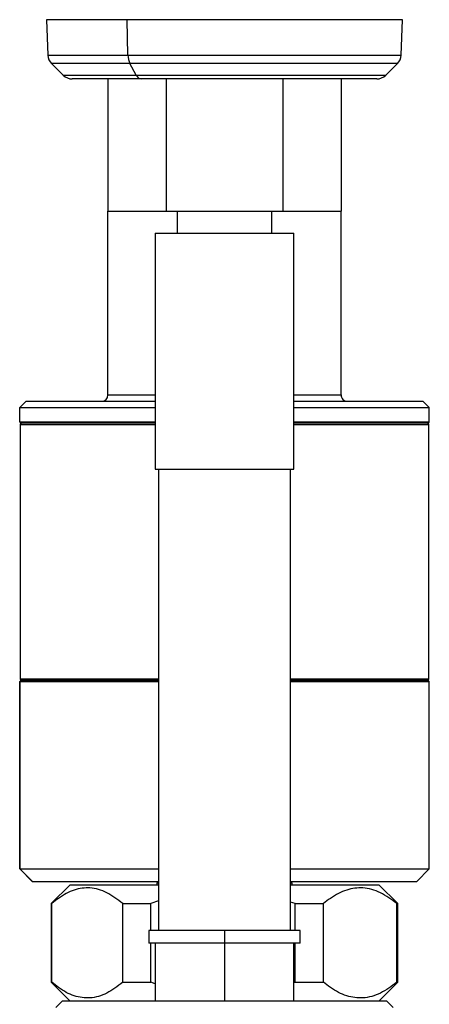
# Model space of a CAD drawing. Extents: x 1.1 to 30.8, y 1.4 to 20.4.
# Drawn here: x 16.3 to 16.5, y 9.9 to 10.4 of the extents above; entities that cross this region are included whole.
import ezdxf

# ---------------------------------------------------------------- set-up
doc = ezdxf.new("R2010")
doc.units = 0
doc.header["$MEASUREMENT"] = 0
doc.layers.get('0').update_dxf_attribs({"linetype": 'CONTINUOUS'})

msp = doc.modelspace()

# ---------------------------------------------------------------- linework, layer by layer
at = {"color": 7, "linetype": 'Continuous'}
for p, q in [((16.33148474302683, 10.36890001662131), (16.33212923262972, 10.3504442491147)), ((16.37343690568073, 10.36890001662131), (16.33148474302683, 10.36890001662131)), ((16.37378940549143, 10.3504442491147), (16.37343690568073, 10.36890001662131)), ((16.51668116681719, 10.36890001662131), (16.37343690568073, 10.36890001662131)), ((16.5160366772143, 10.3504442491147), (16.51668116681719, 10.36890001662131)), ((16.33212923262972, 10.3504442491147), (16.37378940549143, 10.3504442491147)), ((16.37378940549143, 10.3504442491147), (16.5160366772143, 10.3504442491147)), ((16.33404710694621, 10.3460334401614), (16.34014008603216, 10.33994046107544)), ((16.37483837560741, 10.3460334401614), (16.33404710694621, 10.3460334401614)), ((16.37817089480511, 10.33994046107544), (16.37483837560741, 10.3460334401614)), ((16.51411880289782, 10.3460334401614), (16.37483837560741, 10.3460334401614)), ((16.50802582381186, 10.33994046107544), (16.51411880289782, 10.3460334401614)), ((16.34014008603216, 10.33994046107544), (16.37817089480511, 10.33994046107544)), ((16.37817089480511, 10.33994046107544), (16.50802582381186, 10.33994046107544)), ((16.38070861074564, 10.33801858956092), (16.34477989430766, 10.33801858956092)), ((16.3550094903878, 10.33801850753993), (16.35500953170801, 10.33801858956092)), ((16.35747899975705, 10.33801858956092), (16.35747903348773, 10.33801850753993)), ((16.36101535513412, 10.33801850753993), (16.36101539645434, 10.33801858956092)), ((16.36326602578815, 10.33801858956092), (16.36326602578815, 10.26912095176565)), ((16.50338601553636, 10.33801858956092), (16.38070861074564, 10.33801858956092)), ((16.39367449035508, 10.33801858956092), (16.39367449035508, 10.26912095176565)), ((16.45449141948894, 10.33801858956092), (16.45449141948894, 10.26912095176565)), ((16.48489988405587, 10.33801858956092), (16.48489988405587, 10.26912095176565)), ((16.36326602578815, 10.26912095176565), (16.39367449035508, 10.26912095176565)), ((16.36338741686427, 10.17334899029449), (16.36338741686427, 10.26912095176565)), ((16.39367449035508, 10.26912095176565), (16.45449141948894, 10.26912095176565)), ((16.39947665570941, 10.26912095176565), (16.39947665570941, 10.25762160793363)), ((16.44868925413461, 10.25762160793363), (16.44868925413461, 10.26912095176565)), ((16.45449141948894, 10.26912095176565), (16.48489988405587, 10.26912095176565)), ((16.48477849297976, 10.17334899029449), (16.48477849297976, 10.26912095176565)), ((16.38799371607687, 10.25762160793363), (16.38799371607687, 10.13459011187063)), ((16.38799371607687, 10.25762160793363), (16.46017219376715, 10.25762160793363)), ((16.46017219376715, 10.13459011187063), (16.46017219376715, 10.25762160793363)), ((16.36338741686427, 10.17334899029449), (16.38799371607687, 10.17334899029449)), ((16.46017219376716, 10.17334899029449), (16.48477849297976, 10.17334899029449)), ((16.3207364982291, 10.17006815039948), (16.31745565833409, 10.16678731050446)), ((16.31745565833409, 10.16678731050446), (16.38799371607687, 10.16678731050446)), ((16.31745565833409, 10.15940542074068), (16.31745565833409, 10.16678731050446)), ((16.3207364982291, 10.17006815039948), (16.38799371607687, 10.17006815039948)), ((16.46017219376716, 10.17006815039948), (16.52742941161493, 10.17006815039948)), ((16.46017219376716, 10.16678731050446), (16.53071025150994, 10.16678731050446)), ((16.52742941161493, 10.17006815039948), (16.53071025150994, 10.16678731050446)), ((16.53071025150994, 10.15940542074068), (16.53071025150994, 10.16678731050446)), ((16.31745565833409, 10.15940542074068), (16.38799371607687, 10.15940542074068)), ((16.31827586830784, 10.15858521076693), (16.31761970032884, 10.15792904278793)), ((16.31761970032884, 10.15792904278793), (16.31761970032884, 10.0253831110294)), ((16.31761970032884, 10.15792904278793), (16.38799371607687, 10.15792904278793)), ((16.38799371607687, 10.15858521076693), (16.31827586830784, 10.15858521076693)), ((16.46017219376716, 10.15940542074068), (16.53071025150994, 10.15940542074068)), ((16.52989004153618, 10.15858521076693), (16.46017219376716, 10.15858521076693)), ((16.46017219376716, 10.15792904278793), (16.53054620951519, 10.15792904278793)), ((16.53054620951519, 10.15792904278793), (16.52989004153618, 10.15858521076693)), ((16.53054620951519, 10.0253831110294), (16.53054620951519, 10.15792904278793)), ((16.38799371607687, 10.13459011187063), (16.46017219376715, 10.13459011187063)), ((16.38963413602437, 10.13459011187063), (16.38963413602437, 9.894149515228872)), ((16.45853177381965, 9.894149515228872), (16.45853177381965, 10.13459011187063)), ((16.31811182631309, 10.0247269430504), (16.31745565833409, 10.02407077507139)), ((16.31745565833409, 10.02407077507139), (16.31745565833409, 9.926301746200004)), ((16.31745565833409, 10.02407077507139), (16.31759903642321, 10.02407077507139)), ((16.31825432207551, 10.0247269430504), (16.31759903642321, 10.02407077507139)), ((16.31759903642321, 10.02407077507139), (16.38963413602438, 10.02407077507139)), ((16.31759903642321, 9.926301746200004), (16.31759903642321, 10.02407077507139)), ((16.31761970032884, 10.0253831110294), (16.38963413602438, 10.0253831110294)), ((16.31811182631309, 10.0247269430504), (16.31825432207551, 10.0247269430504)), ((16.31825432207551, 10.0247269430504), (16.38963413602438, 10.0247269430504)), ((16.45853177381965, 10.0253831110294), (16.53054620951519, 10.0253831110294)), ((16.45853177381965, 10.0247269430504), (16.53005408353094, 10.0247269430504)), ((16.45853177381965, 10.02407077507139), (16.53071025150994, 10.02407077507139)), ((16.53071025150994, 10.02407077507139), (16.53005408353094, 10.0247269430504)), ((16.53071025150994, 9.926301746200004), (16.53071025150994, 10.02407077507139)), ((16.31745565833409, 9.926301746200004), (16.32401733812411, 9.919740066409975)), ((16.31745565833409, 9.926301746200004), (16.31759903642321, 9.926301746200004)), ((16.31759903642321, 9.926301746200004), (16.38963413602437, 9.926301746200004)), ((16.32415189294621, 9.919740066409975), (16.31759903642321, 9.926301746200004)), ((16.45853177381965, 9.926301746200004), (16.53071025150994, 9.926301746200004)), ((16.52414857171991, 9.919740066409975), (16.53071025150994, 9.926301746200004)), ((16.32401733812411, 9.919740066409975), (16.32415189294621, 9.919740066409975)), ((16.32415189294621, 9.919740066409975), (16.38963413602438, 9.919740066409975)), ((16.38963413602437, 9.919740066409975), (16.38881392605062, 9.918919856436222)), ((16.4593519837934, 9.918919856436222), (16.45853177381965, 9.919740066409975)), ((16.45853177381965, 9.919740066409975), (16.52414857171991, 9.919740066409975)), ((16.34370237749419, 9.91809964646247), (16.33385985780915, 9.90825712677743)), ((16.34370237749419, 9.918099646462469), (16.38963413602438, 9.918099646462469)), ((16.38881392605062, 9.918919856436222), (16.38881392605062, 9.918099646462469)), ((16.38963413602438, 9.918919856436222), (16.38881392605062, 9.918919856436222)), ((16.4593519837934, 9.918919856436222), (16.45853177381965, 9.918919856436222)), ((16.45853177381965, 9.918099646462469), (16.50446353234983, 9.918099646462469)), ((16.4593519837934, 9.918099646462469), (16.4593519837934, 9.918919856436222)), ((16.51430605203488, 9.90825712677743), (16.50446353234983, 9.918099646462469)), ((16.38963413602438, 9.909749467261108), (16.38568250688117, 9.90825712677743)), ((16.46085227639163, 9.90825712677743), (16.45853177381965, 9.909016727092576)), ((16.33385985780915, 9.90825712677743), (16.33385985780915, 9.867246628089767)), ((16.33385985780915, 9.90825712677743), (16.3341776417483, 9.90825712677743)), ((16.3341776417483, 9.867246628089767), (16.3341776417483, 9.90825712677743)), ((16.37111519321388, 9.90825712677743), (16.38568250688117, 9.90825712677743)), ((16.37111519321388, 9.867246628089767), (16.37111519321388, 9.90825712677743)), ((16.38568250688117, 9.894149515228872), (16.38568250688117, 9.90825712677743)), ((16.46085227639163, 9.894149515228872), (16.46085227639163, 9.90825712677743)), ((16.46085227639163, 9.90825712677743), (16.47558782005488, 9.90825712677743)), ((16.47558782005488, 9.867246628089767), (16.47558782005488, 9.90825712677743)), ((16.51382003809976, 9.90825712677743), (16.51430159173855, 9.90825712677743)), ((16.51382003809976, 9.867246628089767), (16.51382003809976, 9.90825712677743)), ((16.51430159173855, 9.90825712677743), (16.51430605203488, 9.90825712677743)), ((16.51430159173855, 9.867246628089767), (16.51430159173855, 9.90825712677743)), ((16.51430605203488, 9.867246628089767), (16.51430605203488, 9.90825712677743)), ((16.38471287618186, 9.894149515228872), (16.38471287618186, 9.887587835438845)), ((16.42408295492201, 9.894149515228872), (16.38471287618186, 9.894149515228872)), ((16.42408295492201, 9.894149515228872), (16.42408295492201, 9.887587835438845)), ((16.46345303366217, 9.894149515228872), (16.42408295492201, 9.894149515228872)), ((16.46345303366217, 9.887587835438845), (16.46345303366217, 9.894149515228872)), ((16.42408295492201, 9.887587835438845), (16.38471287618186, 9.887587835438845)), ((16.38568250688117, 9.867246628089767), (16.38568250688117, 9.887587835438845)), ((16.38799371607687, 9.887587835438845), (16.38799371607687, 9.857404108404724)), ((16.46345303366217, 9.887587835438845), (16.42408295492201, 9.887587835438845)), ((16.42408295492201, 9.887587835438845), (16.42408295492201, 9.857404108404724)), ((16.46017219376716, 9.857404108404724), (16.46017219376716, 9.887587835438845)), ((16.46085227639163, 9.867246628089767), (16.46085227639163, 9.887587835438845)), ((16.33385985780915, 9.867246628089767), (16.34370237749419, 9.857404108404726)), ((16.33385985780915, 9.867246628089767), (16.3341776417483, 9.867246628089767)), ((16.37111519321388, 9.867246628089767), (16.38568250688117, 9.867246628089767)), ((16.38799371607687, 9.866373795411393), (16.38568250688117, 9.867246628089767)), ((16.46085227639163, 9.867246628089767), (16.46017219376716, 9.867024007790997)), ((16.46085227639163, 9.867246628089767), (16.47558782005488, 9.867246628089767)), ((16.50446353234983, 9.857404108404726), (16.51430605203488, 9.867246628089767)), ((16.51382003809976, 9.867246628089767), (16.51430159173855, 9.867246628089767)), ((16.51430159173855, 9.867246628089767), (16.51430605203488, 9.867246628089767)), ((16.33960132762543, 9.857404108404726), (16.33632048773041, 9.854123268509712)), ((16.5085645822186, 9.857404108404726), (16.33960132762543, 9.857404108404726)), ((16.5085645822186, 9.857404108404726), (16.51184542211361, 9.854123268509712))]:
    msp.add_line(p, q, dxfattribs=at)
for centre, radius, start, end in [((16.33868691522171, 10.3506732484369), 0.006561679790026682, 181.9999999999988, 225.0000000000008), ((16.38356179122676, 10.35043816262003), 0.009772387630752158, 179.96431471076, 206.7906227902837), ((16.50947899462231, 10.3506732484369), 0.006561679790029194, 315.0000000000227, 358.0000000000028), ((16.34477989430766, 10.34458026935095), 0.006561679790029194, 224.9999999999789, 270.0000000000008), ((16.38107193216999, 10.34113472020828), 0.003137239657538895, 202.3753108916634, 263.3496954949301), ((16.50338601553636, 10.34458026935095), 0.006561679790026682, 270.0000000000008, 315.0000000000008), ((16.36010657696926, 10.17334899029449), 0.003280839895014154, 270.0000000000008, 0), ((16.48805933287477, 10.17334899029449), 0.003280839895014154, 180, 270.0000000000008), ((16.31827586830784, 10.15940542074068), 0.0008202099737548707, 180, 270.0000000000008), ((16.52989004153618, 10.15940542074068), 0.0008202099737566471, 270.0000000000008, 0), ((16.31827586830784, 10.0253831110294), 0.0006561679790024755, 180, 270.0000000000008), ((16.52989004153618, 10.0253831110294), 0.0006561679790060282, 270.0000000000008, 0)]:
    msp.add_arc(centre, radius, start, end, dxfattribs=at)
for points, knots in [([(16.37111519321388, 9.90825712677743), (16.36839997227355, 9.910325938176108), (16.3628869456813, 9.91452648483728), (16.3542909266817, 9.917004411342289), (16.34573532663331, 9.915807214470655), (16.339124676477, 9.912254908986823), (16.33533878277152, 9.90919546442408), (16.3341776417483, 9.90825712677743)], [0, 0, 0, 0, 0.2283791996215032, 0.463704659141051, 0.6785089106008232, 0.9013980524702758, 1, 1, 1, 1]), ([(16.51382003809976, 9.90825712677743), (16.51100964826849, 9.910325938176108), (16.50530338928816, 9.91452648483728), (16.49640607856584, 9.917004411342289), (16.48755060348489, 9.915807214470655), (16.48070824907409, 9.912254908986823), (16.47678965924072, 9.90919546442408), (16.47558782005488, 9.90825712677743)], [0, 0, 0, 0, 0.2283791996215037, 0.4637046591410519, 0.6785089106008234, 0.9013980524702764, 1, 1, 1, 1]), ([(16.37111519321388, 9.867246628089767), (16.36839997227355, 9.865177816691087), (16.3628869456813, 9.860977270029913), (16.3542909266817, 9.858499343524906), (16.34573532663331, 9.859696540396541), (16.339124676477, 9.863248845880374), (16.33533878277152, 9.866308290443117), (16.3341776417483, 9.867246628089767)], [0, 0, 0, 0, 0.228379199621503, 0.4637046591410511, 0.6785089106008225, 0.9013980524702764, 1, 1, 1, 1]), ([(16.51382003809976, 9.867246628089767), (16.51100964826849, 9.865177816691087), (16.50530338928816, 9.860977270029913), (16.49640607856584, 9.858499343524906), (16.48755060348489, 9.859696540396541), (16.48070824907409, 9.863248845880374), (16.47678965924072, 9.866308290443117), (16.47558782005488, 9.867246628089767)], [0, 0, 0, 0, 0.2283791996215032, 0.4637046591410524, 0.6785089106008236, 0.9013980524702769, 0.9999999999999999, 0.9999999999999999, 0.9999999999999999, 0.9999999999999999])]:
    msp.add_open_spline(points, degree=3, knots=knots, dxfattribs=at)

doc.saveas('drawing.dxf')
